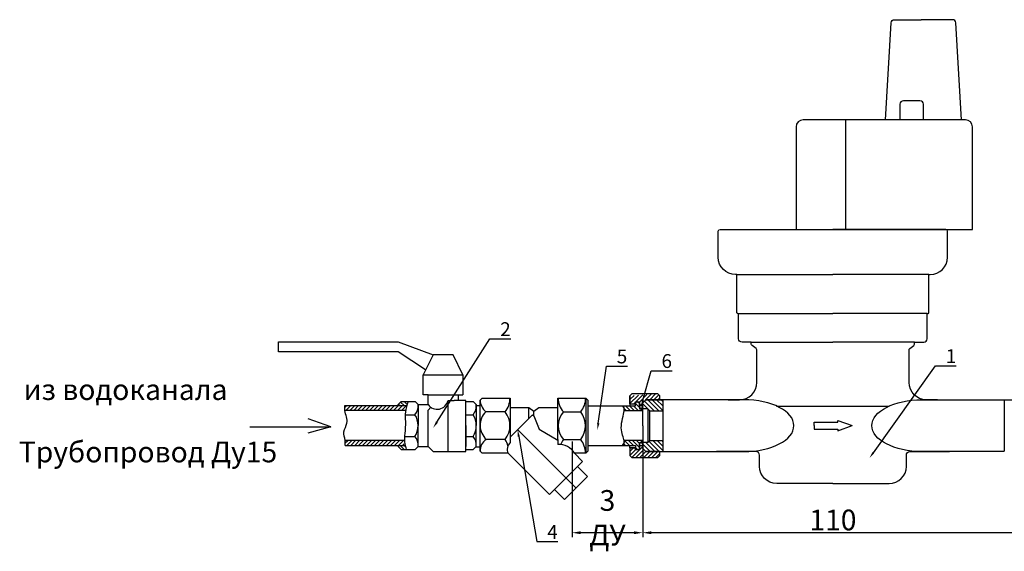
# Model space of a CAD drawing. Units: millimetres. Extents: x 3246 to 3789, y 1251 to 1784.
# Drawn here: x 3293 to 3577, y 1251 to 1405 of the extents above; entities that cross this region are included whole.
import ezdxf
from ezdxf import colors
from ezdxf.entities.mleader import LeaderData, LeaderLine
from ezdxf.math import Vec2, Vec3

# ---------------------------------------------------------------- set-up
doc = ezdxf.new("R2010")
doc.units = ezdxf.units.MM
doc.linetypes.add('ACAD_ISO04W100', pattern=[30, 24, -3, 0, -3])
doc.layers.add('1', color=7, linetype='Continuous')
doc.styles.get("Standard").update_dxf_attribs({"font": 'arial.ttf'})
doc.styles.add('style1', font='isocpeur.ttf', dxfattribs={"oblique": 15, "height": 3})
doc.dimstyles.new('ISO-25', dxfattribs={"dimtxt": 2.5, "dimasz": 2.5, "dimexe": 1.25, "dimexo": 0.625, "dimtad": 1, "dimtxsty": 'Standard', "dimcen": 2.5, "dimadec": 0, "dimazin": 0, "dimtfac": 1, "dimtmove": 0, "dimatfit": 3, "dimfxl": 1, "dimarcsym": 0})
pattern_1 = [(45, (3392.556164906398, 1152.425519085826), (-0.5769230760319048, 0.576923076031905), [])]
pattern_2 = [(45, (3342.368805328044, 1152.425519085826), (-0.5769230760319048, 0.576923076031905), [])]
pattern_3 = [(135, (3235.203179328239, 1026.533340897873), (-0.6476146242019126, -0.6476146242019124), [])]
pattern_4 = [(135, (3342.368805328044, 1152.425519085826), (-0.576923076031905, -0.5769230760319047), [])]

# ---------------------------------------------------------------- blocks, each defined once
blk = doc.blocks.new('*D7')
at = {"color": 0, "lineweight": -2, "transparency": 16777216}
for p, q in [((3582.79969465959, 1292.715807572669), (3582.79969465959, 1255.512938932259)), ((3472.800134033525, 1281.128561077342), (3472.800134033525, 1255.512938932259)), ((3580.29969465959, 1256.762938932259), (3475.300134033525, 1256.762938932259))]:
    blk.add_line(p, q, dxfattribs=at)
at = {"color": 0, "transparency": 16777216}
for points in [[(3475.300134033525, 1257.179605598926), (3475.300134033525, 1256.346272265592), (3472.800134033525, 1256.762938932259)], [(3580.29969465959, 1257.179605598926), (3580.29969465959, 1256.346272265592), (3582.79969465959, 1256.762938932259)]]:
    blk.add_solid(points, dxfattribs=at)
at = {"layer": 'Defpoints', "color": 0, "transparency": 16777216}
for p in [(3582.79969465959, 1293.340807572669, -14.73474883768063), (3472.800134033525, 1281.753561077342, -15.0000375006), (3472.800134033525, 1256.762938932259)]:
    blk.add_point(p, dxfattribs=at)
at = {"color": 0, "transparency": 16777216, "insert": (3527.799914346558, 1260.451376858589), "char_height": 2.5, "attachment_point": 5}
blk.add_mtext('{\\H2.4x;110}', dxfattribs=at)
blk = doc.blocks.new('*D8')
at = {"color": 0, "lineweight": -2, "transparency": 16777216}
for p, q in [((3452.349346963661, 1283.125070081431), (3452.349346963661, 1255.512938932259)), ((3472.800134033525, 1271.910949686347), (3472.800134033525, 1255.512938932259)), ((3470.300134033525, 1256.762938932259), (3454.849346963661, 1256.762938932259))]:
    blk.add_line(p, q, dxfattribs=at)
at = {"color": 0, "transparency": 16777216}
for points in [[(3454.849346963661, 1257.179605598926), (3454.849346963661, 1256.346272265592), (3452.349346963661, 1256.762938932259)], [(3470.300134033525, 1257.179605598926), (3470.300134033525, 1256.346272265592), (3472.800134033525, 1256.762938932259)]]:
    blk.add_solid(points, dxfattribs=at)
at = {"layer": 'Defpoints', "color": 0, "transparency": 16777216}
for p in [(3452.349346963661, 1283.750070081431, -15.0000375006), (3472.800134033525, 1272.535949686347), (3452.349346963661, 1256.762938932259)]:
    blk.add_point(p, dxfattribs=at)
at = {"color": 0, "transparency": 16777216, "insert": (3462.574740498593, 1261.100080814933), "char_height": 2.5, "attachment_point": 5}
blk.add_mtext('{\\H2.4x;3 ДУ}', dxfattribs=at)

msp = doc.modelspace()

# ---------------------------------------------------------------- hatches: boundary and pattern name
h = msp.add_hatch()
h.set_pattern_fill('JIS_WOOD', color=256, scale=1.153846154, style=0)
h.set_pattern_definition(pattern_2)
edge = h.paths.add_edge_path()
edge.add_line((3469.064040053734, 1294.096977317406), (3470.648544620091, 1294.096977317406))
edge.add_line((3469.064040053734, 1294.096977317406), (3469.064040053734, 1296.400956562123))
edge.add_line((3469.63550570426, 1296.977879639123), (3469.05858262726, 1296.400956562123))
edge.add_line((3477.135505705261, 1296.977879639123), (3469.63550570426, 1296.977879639123))
edge.add_line((3470.648544620091, 1294.67080905294), (3470.648544620091, 1294.096977317406))
edge.add_line((3470.648544620091, 1294.67080905294), (3471.802390774092, 1294.67080905294))
edge.add_line((3471.834100588567, 1293.198253845662), (3471.802390774092, 1294.67080905294))
edge.add_arc((3472.31138427384, 1293.198253845662), 0.4772836852750123, 0, 180)
edge.add_line((3472.788667959116, 1293.198253845662), (3472.800134033525, 1294.381725792623))
edge.add_line((3473.665518649024, 1295.247110408123), (3472.800134033525, 1294.381725792623))
edge.add_line((3477.712428782261, 1295.247110408123), (3473.665518649024, 1295.247110408123))
edge.add_line((3477.712428782261, 1295.247110408123), (3477.712428782261, 1296.400956562123))
edge.add_line((3477.712428782261, 1296.400956562123), (3477.135505705261, 1296.977879639123))
h = msp.add_hatch()
h.set_pattern_fill('JIS_WOOD', color=256, scale=1.153846154, style=0)
h.set_pattern_definition(pattern_1)
edge = h.paths.add_edge_path()
edge.add_spline(control_points=[(3386.64628077254, 1293.54463314483), (3386.619383897534, 1293.064339268108), (3386.592487022528, 1292.584045391381), (3386.646280772542, 1292.10232545232)], knot_values=[17.89629538653429, 17.89629538653429, 17.89629538653429, 17.89629538653429, 20.39629538653429, 20.39629538655822, 20.39629538655822, 20.39629538655822], degree=3, periodic=0)
edge.add_line((3386.64628077254, 1292.10232545233), (3404.160579399452, 1292.10232545233))
edge.add_spline(control_points=[(3404.160579399453, 1292.10232545233), (3404.323551847727, 1292.584417127146), (3404.513656344132, 1293.065788184639), (3404.644593413313, 1293.544633144829)], knot_values=[23.09457635852325, 23.09457635852325, 23.09457635852325, 23.09457635852325, 25.65243114118153, 25.65243114118153, 25.65243114118153, 25.65243114118153], degree=3, periodic=0)
edge.add_line((3404.644593413313, 1293.54463314483), (3386.64628077254, 1293.54463314483))
h = msp.add_hatch()
h.set_pattern_fill('JIS_WOOD', color=256, scale=1.153846154, angle=90, style=0)
h.set_pattern_definition([(135, (3392.556164906398, 1152.425519085826), (-0.576923076031905, -0.5769230760319047), [])])
edge = h.paths.add_edge_path()
edge.add_spline(control_points=[(3404.522808055763, 1293.544633144829), (3404.644700731007, 1293.930268483578), (3404.780474186544, 1294.314063030295), (3404.916247642081, 1294.697857577013)], knot_values=[0, 0, 0, 0, 2.089867493900771, 2.089867493900771, 2.089867493900771, 2.089867493900771], degree=3, periodic=0)
edge.add_line((3404.916247642081, 1294.697857577013), (3402.897016872581, 1294.697857577013))
edge.add_line((3402.897016872581, 1294.697857577013), (3402.031632257081, 1293.832472961513))
edge.add_line((3402.03163225708, 1293.832472961513), (3402.03163225708, 1293.54463314483))
edge.add_line((3402.03163225708, 1293.54463314483), (3404.522808055763, 1293.54463314483))
edge = h.paths.add_edge_path()
edge.add_spline(control_points=[(3404.385384715737, 1280.851703729013), (3404.270088145893, 1281.235789089224), (3404.154791576051, 1281.619874449434), (3404.06010438615, 1282.006171604829)], knot_values=[22.23431640223696, 22.23431640223696, 22.23431640223696, 22.23431640223696, 24.29941348331779, 24.29941348331779, 24.29941348331779, 24.29941348331779], degree=3, periodic=0)
edge.add_line((3404.06010438615, 1282.006171604829), (3402.03163225708, 1282.006171604829))
edge.add_line((3402.03163225708, 1282.006171604829), (3402.03163225708, 1281.717088344513))
edge.add_line((3402.03163225708, 1281.717088344513), (3402.897016872579, 1280.851703729013))
edge.add_line((3402.897016872581, 1280.851703729013), (3404.385384715738, 1280.851703729013))
h = msp.add_hatch()
h.set_pattern_fill('JIS_WOOD', color=256, scale=1.153846154, angle=90, style=0)
h.set_pattern_definition(pattern_4)
edge = h.paths.add_edge_path()
edge.add_line((3472.800134033525, 1292.074033484623), (3467.396897683297, 1292.074033484623))
edge.add_arc((3466.242496364424, 1292.476892818582), 1.222676591732214, 340.7621951745704, 418.2824586704459)
edge.add_line((3466.885296703498, 1293.51696289894), (3470.648544620091, 1293.51696289894))
edge.add_line((3470.648544620091, 1293.51696289894), (3470.648544620091, 1294.67080905294))
edge.add_line((3470.648544620091, 1294.67080905294), (3471.802390774092, 1294.67080905294))
edge.add_line((3471.802390774092, 1294.67080905294), (3471.802390774092, 1292.650956561623))
edge.add_line((3471.802390774092, 1292.650956561623), (3472.800134033525, 1292.650956561623))
edge.add_line((3472.800134033525, 1292.074033484623), (3472.800134033525, 1292.650956561623))
h = msp.add_hatch()
h.set_pattern_fill('ANSI31', color=256, scale=0.2884615385, angle=90)
h.set_pattern_definition(pattern_3)
h.paths.add_polyline_path([(3478.569364803525, 1295.247110408123), (3473.665518649024, 1295.247110408123), (3472.800134033525, 1294.381725792623), (3472.800134033525, 1292.650956561623), (3474.219779140996, 1292.650956561623), (3474.796702217996, 1292.074033484623), (3478.600440638704, 1292.075117290442), (3478.600440638704, 1293.556567101325)])
h = msp.add_hatch()
h.set_pattern_fill('JIS_WOOD', color=256, scale=1.153846154, style=0)
h.set_pattern_definition(pattern_1)
edge = h.paths.add_edge_path()
edge.add_spline(control_points=[(3403.679956638767, 1282.006171604829), (3403.71308675108, 1282.487845387906), (3403.844519016953, 1282.968462535286), (3404.006149335746, 1283.448479297329)], knot_values=[5.11599630045805, 5.11599630045805, 5.11599630045805, 5.11599630045805, 7.686492502344644, 7.686492502344644, 7.686492502344644, 7.686492502344644], degree=3, periodic=0)
edge.add_line((3404.006149335746, 1283.448479297329), (3386.693640869298, 1283.448479297329))
edge.add_spline(control_points=[(3386.693640869298, 1283.448479297329), (3386.751554131124, 1282.966851965823), (3386.722597500211, 1282.486511785326), (3386.693640869298, 1282.006171604829)], knot_values=[0, 1.598721155460225e-14, 1.598721155460225e-14, 1.598721155460225e-14, 2.5, 2.5, 2.5, 2.5], degree=3, periodic=0)
edge.add_line((3386.693640869298, 1282.006171604829), (3403.679956638766, 1282.006171604829))
h = msp.add_hatch()
h.set_pattern_fill('JIS_WOOD', color=256, scale=1.153846154, angle=90, style=0)
h.set_pattern_definition(pattern_4)
edge = h.paths.add_edge_path()
edge.add_line((3466.93572950578, 1281.97850135894), (3470.648544620091, 1281.977257915306))
edge.add_arc((3466.237451208273, 1282.996469919855), 1.234444235994927, 304.4482801527494, 380.0747303529037)
edge.add_line((3472.800134033525, 1283.420187329623), (3467.396897683297, 1283.420187329623))
edge.add_line((3470.648544620091, 1281.977257915306), (3470.648544620091, 1280.823411761306))
edge.add_line((3470.648544620091, 1280.823411761306), (3471.802390774092, 1280.823411761306))
edge.add_line((3471.802390774092, 1280.823411761306), (3471.802390774092, 1282.843264252623))
edge.add_line((3471.802390774092, 1282.843264252623), (3472.800134033525, 1282.843264252623))
edge.add_line((3472.800134033525, 1282.843264252623), (3472.800134033525, 1283.420187329623))
h = msp.add_hatch()
h.set_pattern_fill('JIS_WOOD', color=256, scale=1.153846154, style=0)
h.set_pattern_definition(pattern_2)
edge = h.paths.add_edge_path()
edge.add_line((3471.834100588567, 1282.364691236834), (3471.802390774092, 1280.823411761306))
edge.add_line((3470.648544620091, 1280.823411761306), (3471.802390774092, 1280.823411761306))
edge.add_line((3470.648544620091, 1280.823411761306), (3470.648544620091, 1281.337338919374))
edge.add_line((3470.648544620091, 1281.337338919374), (3469.064040053734, 1281.337338919374))
edge.add_line((3469.064040053734, 1281.337338919374), (3469.05858262726, 1279.093264252123))
edge.add_line((3469.63550570426, 1278.516341175123), (3469.05858262726, 1279.093264252123))
edge.add_line((3469.63550570426, 1278.516341175123), (3477.135505705261, 1278.516341175123))
edge.add_line((3477.135505705261, 1278.516341175123), (3477.712428782261, 1279.093264252123))
edge.add_line((3477.712428782261, 1279.093264252123), (3477.712428782261, 1280.247110406123))
edge.add_line((3477.712428782261, 1280.247110406123), (3473.665518649024, 1280.247110406123))
edge.add_line((3473.665518649024, 1280.247110406123), (3472.800134033525, 1281.112495021623))
edge.add_line((3472.800134033525, 1281.112495021623), (3472.800134033525, 1282.364691236834))
edge.add_arc((3472.317117311046, 1282.370424274039), 0.4830507446534555, 180.6800249274893, 359.3199750724846)
h = msp.add_hatch()
h.set_pattern_fill('ANSI31', color=256, scale=0.2884615385, angle=90)
h.set_pattern_definition(pattern_3)
h.paths.add_polyline_path([(3478.600440638704, 1281.883567347461), (3478.600440638704, 1283.421409626447), (3474.796702217996, 1283.420187329623), (3474.219779140996, 1282.843264252623), (3472.800134033525, 1282.843264252623), (3472.800134033525, 1281.112495021623), (3473.665518649024, 1280.247110406123), (3477.712428782261, 1280.247110406123), (3478.569364803525, 1280.247110406123)])

# ---------------------------------------------------------------- linework, layer by layer
for p, q in [((3367.41624763708, 1309.120934502013, 6.657788261080631), (3367.41624763708, 1312.005549887013, 6.657788261080631)), ((3367.41624763708, 1312.005549887013, 6.657788261080631), (3402.03163225708, 1312.005549887013, 6.657788261080631)), ((3402.03163225708, 1312.005549887013, 6.657788261080631), (3412.12778610458, 1308.255549886513, 6.657788261080631)), ((3402.03163225708, 1309.120934502013, 6.657788261080631), (3367.41624763708, 1309.120934502013, 6.657788261080631)), ((3409.957413929069, 1303.914805535489, 6.657788261080631), (3402.03163225708, 1309.120934502013, 6.657788261080631)), ((3412.12778610458, 1308.255549886513, 6.657788261080631), (3409.243170719581, 1302.486319116513, 6.657788261080631)), ((3417.89701687458, 1308.255549886513, 6.657788261080631), (3412.12778610458, 1308.255549886513, 6.657788261080631)), ((3420.781632259581, 1302.486319116513, 6.657788261080631), (3417.89701687458, 1308.255549886513, 6.657788261080631)), ((3409.243170719581, 1296.717088346513, 6.657788261080631), (3409.243170719581, 1302.486319116513, 6.657788261080631)), ((3409.243170719581, 1302.486319116513, 6.657788261080631), (3420.781632259581, 1302.486319116513, 6.657788261080631)), ((3420.781632259581, 1302.486319116513, 6.657788261080631), (3420.781632259581, 1296.717088346513, 6.657788261080631)), ((3410.685478412081, 1296.717088346513, 6.657788261080631), (3409.243170719581, 1296.717088346513, 6.657788261080631)), ((3410.685478412081, 1293.832472961513, 6.657788261080631), (3410.685478412081, 1296.717088346513, 6.657788261080631)), ((3410.685478412081, 1296.717088346513, 6.657788261080631), (3419.339324567081, 1296.717088346513, 6.657788261080631)), ((3419.339324567081, 1296.717088346513, 6.657788261080631), (3419.339324567081, 1294.986319115513, 6.657788261080631)), ((3419.339324567081, 1296.717088346513, 6.657788261080631), (3420.781632259581, 1296.717088346513, 6.657788261080631)), ((3469.63550570426, 1296.977879639123, -0.2652886629193699), (3469.05858262726, 1296.400956562123, -0.2652886629193699)), ((3469.05858262726, 1296.400956562123, -0.2652886629193699), (3469.064040053734, 1294.096977317406, 6.657788261080631)), ((3469.064040053734, 1294.096977317406, 6.657788261080631), (3469.064040053734, 1296.400956562123, 6.657788261080631)), ((3477.135505705261, 1296.977879639123, -0.2652886629193699), (3469.63550570426, 1296.977879639123, -0.2652886629193699)), ((3477.712428782261, 1296.400956562123, -0.2652886629193699), (3477.135505705261, 1296.977879639123, -0.2652886629193699)), ((3477.712428782261, 1295.247110408123, -0.2652886629193699), (3477.712428782261, 1296.400956562123, -0.2652886629193699)), ((3386.64628077254, 1293.54463314483, 6.657788261080631), (3404.644593413315, 1293.54463314483, 6.657788261080631)), ((3402.897016872581, 1294.697857577013, 6.657788261080631), (3402.03163225708, 1293.832472961513, 6.657788261080631)), ((3402.03163225708, 1293.54463314483, 6.657788261080631), (3402.03163225708, 1293.832472961513, 6.657788261080631)), ((3402.897016872581, 1294.697857577013, 6.657788261080631), (3406.93547841158, 1294.697857577013, 6.657788261080631)), ((3406.93547841158, 1294.697857577013, 6.657788261080631), (3407.80086302708, 1293.832472961513, 6.657788261080631)), ((3407.80086302708, 1293.832472961513, 6.657788261080631), (3407.80086302708, 1287.774780653013, 6.657788261080631)), ((3407.80086302708, 1293.832472961513, 6.657788261080631), (3410.685478412081, 1293.832472961513, 6.657788261080631)), ((3416.45470918208, 1280.274780652013, 6.657788261080631), (3416.45470918208, 1294.986319115513, 6.657788261080631)), ((3416.45470918208, 1294.986319115513, 6.657788261080631), (3418.185478413081, 1294.986319115513, 6.657788261080631)), ((3419.339324567081, 1294.986319115513, 6.657788261080631), (3418.185478413081, 1294.986319115513, 6.657788261080631)), ((3421.64701687508, 1294.986319115513, 6.657788261080631), (3419.339324567081, 1294.986319115513, 6.657788261080631)), ((3421.64701687508, 1280.274780652013, 6.657788261080631), (3421.64701687508, 1294.986319115513, 6.657788261080631)), ((3421.64701687508, 1294.697857577013, 6.657788261080631), (3423.745324522324, 1294.697857577013, 6.657788261080631)), ((3421.64701687508, 1287.774780653013, 6.657788261080631), (3421.64701687508, 1293.832472961513, 6.657788261080631)), ((3423.745324522324, 1294.697857577013, 6.657788261080631), (3424.610709137825, 1293.832472961513, 6.657788261080631)), ((3424.610709137825, 1293.832472961513, 6.657788261080631), (3424.610709137825, 1287.774780653013, 6.657788261080631)), ((3424.610709137827, 1293.549015502234, 6.657788261080631), (3425.764555291826, 1293.549015502234, 6.657788261080631)), ((3425.736047574364, 1295.164267981507, 6.657788261080631), (3426.312970651365, 1295.741191058507, 6.657788261080631)), ((3425.736047574364, 1280.329952832739, 6.657788261080631), (3425.736047574364, 1295.164267981507, 6.657788261080631)), ((3426.312970651365, 1295.741191058507, 6.657788261080631), (3434.389893729365, 1295.741191058507, 6.657788261080631)), ((3434.389893729365, 1295.741191058507, 6.657788261080631), (3434.389893729365, 1282.833662700326, 1.321975481586183)), ((3448.236047577364, 1283.750070081431, -0.2652886629193699), (3448.236047577364, 1295.741191058507, 6.657788261080631)), ((3448.236047577364, 1295.741191058507, 6.657788261080631), (3456.312970655365, 1295.741191058507, 6.657788261080631)), ((3456.312970655365, 1295.741191058507, 6.657788261080631), (3456.889893732365, 1295.164267981507, 6.657788261080631)), ((3456.312970655365, 1295.741191058507, 6.657788261080631), (3456.312970655365, 1279.75302975574, 6.657788261080631)), ((3456.889893732365, 1295.164267981507, 6.657788261080631), (3456.889893732365, 1280.329952832739, 6.657788261080631)), ((3456.889893732365, 1293.51696289894, 6.657788261080631), (3466.885296703498, 1293.51696289894, 6.657788261080631)), ((3466.885296703498, 1293.51696289894, 6.657788261080631), (3470.648544620091, 1293.51696289894, 6.657788261080631)), ((3469.064040053734, 1294.096977317406, 6.657788261080631), (3470.648544620091, 1294.096977317406, 6.657788261080631)), ((3469.064040053734, 1294.096977317406, 6.657788261080631), (3469.064040053734, 1293.51696289894, 6.657788261080631)), ((3470.648544620091, 1293.51696289894, 6.657788261080631), (3470.648544620091, 1294.67080905294, 6.657788261080631)), ((3470.648544620091, 1294.67080905294, 6.657788261080631), (3471.802390774092, 1294.67080905294, 6.657788261080631)), ((3470.648544620091, 1294.67080905294, 6.657788261080631), (3470.648544620091, 1294.096977317406, 6.657788261080631)), ((3471.802390774092, 1294.67080905294, 6.657788261080631), (3471.802390774092, 1292.650956561623, 6.657788261080631)), ((3471.834100588567, 1293.198253845662, 6.657788261080631), (3471.802390774092, 1294.67080905294, 6.657788261080631)), ((3472.788667959116, 1293.198253845662, 6.657788261080631), (3472.800134033525, 1294.381725792623, -0.2652886629193699)), ((3473.665518649024, 1295.247110408123, -0.2652886629193699), (3472.800134033525, 1294.381725792623, -0.2652886629193699)), ((3472.800134033525, 1287.747110407123, -0.2652886629193699), (3472.800134033525, 1294.381725792623, -0.2652886629193699)), ((3473.665518649024, 1295.247110408123, -0.2652886629193699), (3478.600440638704, 1295.247110408123, 6.657788261080762)), ((3477.712428782261, 1295.247110408123, -0.2652886629193699), (3473.665518649024, 1295.247110408123, -0.2652886629193699)), ((3404.160579399453, 1292.10232545233, 6.657788261080631), (3386.64628077254, 1292.10232545233, 6.657788261080631)), ((3404.057639097879, 1290.903488560781, 6.657788261080631), (3406.884865370293, 1290.903488560781, 6.657788261080631)), ((3410.685478412081, 1292.271501448869, 6.657788261080631), (3411.479239769424, 1293.05802182888, 6.657788261080631)), ((3410.685478412081, 1281.717088344513, 6.657788261080631), (3410.685478412081, 1292.271501448869, 6.657788261080631)), ((3421.64701687508, 1290.903488560781, 6.657788261080631), (3423.694711481039, 1290.903488560781, 6.657788261080631)), ((3432.974753515156, 1291.744150732814, 13.58086518508063), (3427.347616208999, 1291.744150732815, -0.2652886629193699)), ((3439.850801293764, 1292.916183326988, 11.39113836101171), (3434.377717122812, 1292.916183326988, 11.39113836101171)), ((3434.389893729365, 1284.420554268865, 2.671049814956634), (3440.879719433424, 1290.910379972923, 3.664436072701887)), ((3439.850801293764, 1289.881461833264, 11.39113836101171), (3439.850801293764, 1292.916183326988, 11.39113836101171)), ((3441.312970653364, 1291.811750908445, 9.461040625236487), (3439.850801293764, 1292.916183326988, 11.39113836101171)), ((3440.879719433424, 1290.910379972923, 3.664436072701887), (3441.312970653364, 1290.603990118255, 9.461040625236487)), ((3442.754784699806, 1292.940878236107, 13.58086518508063), (3441.312970653364, 1291.811750908445, 9.461040625236487)), ((3441.312970653364, 1290.603990118255, 9.461040625236487), (3441.312970653364, 1291.811750908445, 9.461040625236487)), ((3441.312970653364, 1290.603990118255, 9.461040625236487), (3442.775140012965, 1286.745135039635, 1.563074869560428)), ((3448.236047577364, 1292.940878236107, 13.58086518508063), (3442.754784699806, 1292.940878236107, 13.58086518508063)), ((3449.84073957818, 1291.744150732814, -0.2652886629193699), (3454.857954349141, 1291.744150732814, -0.2652886629193699)), ((3472.800134033525, 1292.074033484623, -0.2652886629193699), (3467.396897683297, 1292.074033484623, -0.2652886629193699)), ((3471.802390774092, 1292.650956561623, 6.657788261080631), (3472.800134033525, 1292.650956561623, -0.2652886629193699)), ((3474.219779140996, 1292.650956561623, -0.2652886629193699), (3472.800134033525, 1292.650956561623, -0.2652886629193699)), ((3472.800134033525, 1292.074033484623, -0.2652886629193699), (3472.800134033525, 1292.650956561623, -0.2652886629193699)), ((3474.219779140996, 1292.650956561623, -0.2652886629193699), (3474.796702217996, 1292.074033484623, -0.2652886629193699)), ((3474.219779140996, 1292.650956561623, -0.2652886629193699), (3474.219779140996, 1282.843264252623, -0.2652886629193699)), ((3474.796702217996, 1292.074033484623, -0.2652886629193699), (3478.600440638704, 1292.074033484623, 6.657788261080631)), ((3474.796702217996, 1283.420187329623, -0.2652886629193699), (3474.796702217996, 1292.074033484623, -0.2652886629193699)), ((3382.550144731633, 1287.425995803154), (3376.039640508063, 1289.701437625955)), ((3407.80086302708, 1281.717088344513, 6.657788261080631), (3407.80086302708, 1287.774780653013, 6.657788261080631)), ((3421.64701687508, 1287.774780653013, 6.657788261080631), (3421.64701687508, 1281.717088344513, 6.657788261080631)), ((3424.610709137825, 1281.717088344513, 6.657788261080631), (3424.610709137825, 1287.774780653013, 6.657788261080631)), ((3442.775140012965, 1287.747110407123, 6.657788261080631), (3442.775140012965, 1287.747110407123, 6.657788261080631)), ((3472.800134033525, 1287.747110407123, -0.2652886629193699), (3472.800134033525, 1281.112495021623, -0.2652886629193699)), ((3359.09485709376, 1287.425995803154), (3382.550144731633, 1287.425995803154)), ((3382.550144731633, 1287.425995803154), (3375.918702988207, 1285.545848269335)), ((3442.775140012965, 1286.745135039635, 1.563074869560428), (3448.236047577364, 1283.529484570191, 3.629308200318177)), ((3403.841226593939, 1283.448479297329, 6.657788261080631), (3386.693640869298, 1283.448479297329, 6.657788261080631)), ((3386.693640869298, 1282.006171604829, 6.657788261080631), (3404.06010438615, 1282.006171604829, 6.657788261080631)), ((3402.03163225708, 1282.006171604829, 6.657788261080631), (3402.03163225708, 1281.717088344513, 6.657788261080631)), ((3403.869931771733, 1284.646072745244, 6.657788261080631), (3406.884865370293, 1284.646072745244, 6.657788261080631)), ((3421.64701687508, 1284.646072745244, 6.657788261080631), (3423.694711481039, 1284.646072745244, 6.657788261080631)), ((3432.974753515156, 1283.750070081431, -0.2652886629193699), (3427.525673900658, 1283.750070081431, -0.2652886629193699)), ((3448.236047577364, 1283.750070081431, -0.2652886629193699), (3448.236047577364, 1283.529484570191, 3.629308200318177)), ((3448.236047577364, 1283.529484570191, 3.629308200318177), (3448.236047577364, 1282.279003651354, 11.03290338687714)), ((3449.84073957818, 1283.750070081431, -0.2652886629193699), (3454.857954349141, 1283.750070081431, -0.2652886629193699)), ((3456.889893732365, 1281.97850135894, 6.657788261080631), (3466.93572950578, 1281.97850135894, 6.657788261080631)), ((3466.93572950578, 1281.97850135894, 6.657788261080631), (3470.648544620091, 1281.977257915306, 6.657788261080631)), ((3472.800134033525, 1283.420187329623, -0.2652886629193699), (3467.396897683297, 1283.420187329623, -0.2652886629193699)), ((3469.064040053734, 1281.337338919374, 6.657788261080631), (3469.05858262726, 1281.97850135894, 6.657788261080631)), ((3470.648544620091, 1281.977257915306, 6.657788261080631), (3470.648544620091, 1280.823411761306, 6.657788261080631)), ((3471.802390774092, 1280.823411761306, 6.657788261080631), (3471.802390774092, 1282.843264252623, 6.657788261080631)), ((3471.802390774092, 1282.843264252623, 6.657788261080631), (3472.800134033525, 1282.843264252623, -0.2652886629193699)), ((3471.834100588567, 1282.364691236834, 6.657788261080631), (3471.802390774092, 1280.823411761306, 6.657788261080631)), ((3472.800134033525, 1282.843264252623, -0.2652886629193699), (3472.800134033525, 1283.420187329623, -0.2652886629193699)), ((3474.219779140996, 1282.843264252623, -0.2652886629193699), (3472.800134033525, 1282.843264252623, -0.2652886629193699)), ((3472.800134033525, 1281.112495021623, -0.2652886629193699), (3472.800134033525, 1282.364691236834, -0.2652886629193699)), ((3474.219779140996, 1282.843264252623, -0.2652886629193699), (3474.796702217996, 1283.420187329623, -0.2652886629193699)), ((3474.796702217996, 1283.420187329623, -0.2652886629193699), (3478.600440638704, 1283.421927777662, 6.657788261080663)), ((3402.897016872581, 1280.851703729013, 6.657788261080631), (3402.03163225708, 1281.717088344513, 6.657788261080631)), ((3402.897016872581, 1280.851703729013, 6.657788261080631), (3406.93547841158, 1280.851703729013, 6.657788261080631)), ((3406.93547841158, 1280.851703729013, 6.657788261080631), (3407.80086302708, 1281.717088344513, 6.657788261080631)), ((3407.80086302708, 1281.717088344513, 6.657788261080631), (3410.685478412081, 1281.717088344513, 6.657788261080631)), ((3410.685478412081, 1281.717088344513, 6.657788261080631), (3412.126322467755, 1280.274780652013, 6.657788261080631)), ((3412.126322467755, 1280.274780652013, 6.657788261080631), (3416.45470918208, 1280.274780652013, 6.657788261080631)), ((3416.45470918208, 1280.274780652013, 6.657788261080631), (3421.64701687508, 1280.274780652013, 6.657788261080631)), ((3421.64701687508, 1280.851703729013, 6.657788261080631), (3423.745324522324, 1280.851703729013, 6.657788261080631)), ((3423.745324522324, 1280.851703729013, 6.657788261080631), (3424.610709137825, 1281.717088344513, 6.657788261080631)), ((3424.610709137825, 1281.641741697475, 6.657788261080631), (3425.764555291826, 1281.641741697475, 6.657788261080631)), ((3425.736047574364, 1280.329952832739, 6.657788261080631), (3426.312970651365, 1279.75302975574, 6.657788261080631)), ((3433.808589414779, 1279.75302975574, 6.657788261080631), (3426.312970651365, 1279.75302975574, 6.657788261080631)), ((3433.808589414779, 1279.75302975574, 6.657788261080631), (3445.792168348793, 1267.796875988104, 5.133522824990969)), ((3456.312970655365, 1279.753029755739, 6.657788261080631), (3453.020163930301, 1279.75302975574, 6.657788261080631)), ((3455.379687131268, 1277.384394770581, 8.184968021688737), (3453.0201639303, 1279.75302975574, 6.657788261080631)), ((3456.889893732365, 1280.329952832739, 6.657788261080631), (3456.312970655365, 1279.75302975574, 6.657788261080631)), ((3469.064040053734, 1281.337338919374, 6.657788261080631), (3469.05858262726, 1279.093264252123, -0.2652886629193699)), ((3469.63550570426, 1278.516341175123, -0.2652886629193699), (3469.05858262726, 1279.093264252123, -0.2652886629193699)), ((3469.064040053734, 1281.337338919374, 6.657788261080631), (3470.648544620091, 1281.337338919374, 6.657788261080631)), ((3470.648544620091, 1281.337338919374, 6.657788261080631), (3469.064040053734, 1281.337338919374, 6.657788261080631)), ((3470.648544620091, 1280.823411761306, 6.657788261080631), (3470.648544620091, 1281.337338919374, 6.657788261080631)), ((3470.648544620091, 1280.823411761306, 6.657788261080631), (3471.802390774092, 1280.823411761306, 6.657788261080631)), ((3473.665518649024, 1280.247110406123, -0.2652886629193699), (3472.800134033525, 1281.112495021623, -0.2652886629193699)), ((3473.665518649024, 1280.247110406123, -0.2652886629193699), (3472.800134033525, 1281.112495021623, -0.2652886629193699)), ((3477.712428782261, 1280.247110406123, -0.2652886629193699), (3473.665518649024, 1280.247110406123, -0.2652886629193699)), ((3477.135505705261, 1278.516341175123, -0.2652886629193699), (3477.712428782261, 1279.093264252123, -0.2652886629193699)), ((3477.712428782261, 1279.093264252123, -0.2652886629193699), (3477.712428782261, 1280.247110406123, -0.2652886629193699)), ((3450.581349394484, 1272.586057033795, 6.657788261080631), (3455.379687131268, 1277.384394770581, 8.184968021688737)), ((3469.63550570426, 1278.516341175123, -0.2652886629193699), (3477.135505705261, 1278.516341175123, -0.2652886629193699)), ((3456.764981594863, 1273.058442154598, 3.940480568410651), (3453.909358055074, 1275.914065694385, 3.940480568410651)), ((3445.792168348793, 1267.796875988104, 5.133522824990969), (3450.581349394484, 1272.586057033795, 6.657788261080631)), ((3456.764981594863, 1273.058442154598, 3.940480568410651), (3450.108964273681, 1266.402424833416, 3.940480568410651)), ((3450.108964273681, 1266.402424833416, 3.940480568410651), (3447.253340733894, 1269.258048373204, 3.940480568410651))]:
    msp.add_line(p, q)
at = {"linetype": 'Continuous'}
for p, q in [((3478.600440638704, 1295.247110408123, 6.657788261080631), (3478.600440638704, 1280.252150090991, 6.657788261080631)), ((3577.363820556075, 1295.177893740823, 0.2019230769500139), (3577.363820556075, 1280.32136675829, 6.923076924))]:
    msp.add_line(p, q, dxfattribs=at)
at = {"linetype": 'ACAD_ISO04W100'}
msp.add_line((3453.436972934272, 1269.730433494007, 1.22317287574063), (3436.56837294439, 1286.59903348389, 6.657788261080631), dxfattribs=at)
for points in [[(3543.013186157996, 1376.238922499693), (3544.629794605209, 1404.308869784831, -0.3974624628806748), (3545.628140291885, 1405.251372916244), (3553.348240602305, 1405.251372916244)], [(3565.004616656117, 1376.238922499693), (3563.388008208904, 1404.308869784831, 0.3974624628806748), (3562.389662522228, 1405.251372916244), (3553.348240602305, 1405.251372916244)], [(3553.9935116379, 1376.238922499693), (3553.9935116379, 1380.755910910468, 0.414213562373095), (3552.9935116379, 1381.755910910468), (3548.180973822115, 1381.755910910468, 0.414213562373095), (3547.180973822115, 1380.755910910468), (3547.180973822115, 1376.238922499693)], [(3517.156175427075, 1344.5256786679), (3568.156175427075, 1344.5256786679), (3568.156175427061, 1374.238922499695, 0.4142135623729222), (3566.156175427061, 1376.238922499693), (3519.156175427077, 1376.238922499697, 0.414213562373116), (3517.156175427077, 1374.238922499697), (3517.156175427077, 1344.5256786679)], [(3504.199374412443, 1311.927653625498), (3501.504722336105, 1311.927653625498, -0.414213562373095), (3500.504722336105, 1312.927653625498), (3500.504722336105, 1320.011082651948, 0.414213562373095), (3500.304722336105, 1320.211082651947), (3500.217263739255, 1320.211082651947, -0.414213562373095), (3500.017263739255, 1320.411082651947), (3500.017263739255, 1331.478705598678), (3499.641465716706, 1331.478705598678, -0.414213562373095), (3494.641465716706, 1336.478705598678), (3494.641465716706, 1344.0256786679, -0.4142135623730765), (3495.141465716706, 1344.5256786679), (3527.79969465959, 1344.525678667902)], [(3551.400014906738, 1311.927653625498), (3554.094666983076, 1311.927653625498, 0.414213562373095), (3555.094666983076, 1312.927653625498), (3555.094666983076, 1320.011082651948, -0.414213562373095), (3555.294666983075, 1320.211082651947), (3555.382125579926, 1320.211082651947, 0.414213562373095), (3555.582125579926, 1320.411082651947), (3555.582125579926, 1331.478705598678), (3555.957923602475, 1331.478705598678, 0.414213562373095), (3560.957923602475, 1336.478705598678), (3560.957923602475, 1344.0256786679, 0.4142135623730765), (3560.457923602475, 1344.5256786679), (3527.79969465959, 1344.525678667902)], [(3497.495217893496, 1295.247110408123), (3500.770131954852, 1295.247110408123, 0.414213562373095), (3505.770131954852, 1300.247110408123), (3505.770131954852, 1309.66639415323, 0.2383601053138299), (3505.56664866655, 1310.068983074691), (3504.402857700745, 1310.92614394497, -0.2383601053138539), (3504.199374412443, 1311.328732866432), (3504.199374412443, 1311.927653625498), (3527.79969465959, 1311.927653625498)], [(3558.104171425684, 1295.247110408123), (3554.829257364328, 1295.247110408123, -0.414213562373095), (3549.829257364328, 1300.247110408123), (3549.829257364328, 1309.66639415323, -0.2383601053138299), (3550.03274065263, 1310.068983074691), (3551.196531618436, 1310.92614394497, 0.2383601053138539), (3551.400014906738, 1311.328732866432), (3551.400014906738, 1311.927653625498), (3527.79969465959, 1311.927653625498)], [(3527.79969465959, 1270.975149708367), (3511.541006047021, 1270.975149708367, -0.414213562373095), (3506.541006047021, 1275.975149708367), (3506.541006047021, 1279.249069952231, 0.414213562373095), (3505.541006047021, 1280.249069952231), (3494.081839380619, 1280.249069952231)], [(3527.79969465959, 1270.975149708367), (3544.05838327216, 1270.975149708367, 0.414213562373095), (3549.05838327216, 1275.975149708367), (3549.05838327216, 1279.249069952231, -0.414213562373095), (3550.05838327216, 1280.249069952231), (3561.517549938561, 1280.249069952231)]]:
    msp.add_lwpolyline(points, format="xyb")
for points in [[(3531.451347257602, 1376.238922499695), (3531.451347257602, 1344.5256786679)], [(3500.017263739255, 1331.478705598678), (3527.79969465959, 1331.478705598679)], [(3555.582125579926, 1331.478705598678), (3527.79969465959, 1331.478705598679)], [(3500.504722336105, 1320.211082651947), (3527.79969465959, 1320.211082651947)], [(3555.094666983076, 1320.211082651947), (3527.79969465959, 1320.211082651947)], [(3502.025057238186, 1295.249630249557), (3473.665518649024, 1295.247110408123)], [(3511.485333741432, 1293.432409895517), (3544.114055577747, 1293.432409895517)], [(3553.574332080992, 1295.249630249557), (3577.363820556075, 1295.249630249557)], [(3522.419288058874, 1288.739251183274), (3529.209153622071, 1288.739251183274), (3529.209153622071, 1289.261692942071), (3533.381199684185, 1287.749630249557)], [(3522.419288058874, 1287.749630249557), (3522.419288058874, 1288.739251183274)], [(3522.419288058874, 1287.749630249557), (3522.419288058874, 1286.76000931584)], [(3522.419288058874, 1286.76000931584), (3529.209153622071, 1286.76000931584), (3529.209153622071, 1286.237567557043), (3533.381199684185, 1287.749630249557)], [(3473.665518649024, 1280.247110406123), (3502.025057238186, 1280.249630249557)], [(3577.363820556075, 1280.249630249557), (3553.574332080992, 1280.249630249557)]]:
    msp.add_lwpolyline(points)
for centre in [(3472.31138427384, 1293.198253845662, 6.657788261080631), (3472.31138427384, 1282.364691236834, 6.657788261080631)]:
    msp.add_circle(centre, 0.4772836852749959)
for centre, radius, start, end in [((3404.028197503174, 1293.404594996907, 6.657788261080631), 3.796851947056537, 318.7967894378381, 6.47056842986679), ((3413.306918231503, 1295.725273866395, 6.657788261080631), 3.233363881839535, 215.8310278292393, 346.7888371187946), ((3420.838043613918, 1293.404594996907, 6.657788261080631), 3.796851947056537, 318.7967894378381, 6.47056842986679), ((3430.606323284572, 1295.369408857129, -0.2652886629193699), 4.874594164881239, 182.4119297160975, 228.0479545825369), ((3427.985621905418, 1295.759571159595, 13.58086518508063), 6.404298199109279, 321.1717229165725, 359.8355629871656), ((3454.563332585325, 1295.960768464862, -0.2652886629193699), 6.331093887264276, 181.9875526149487, 221.7604133365253), ((3449.247864005167, 1296.04970520209, -0.2652886629193699), 7.071839432244373, 322.494981601081, 357.4996363618082), ((3466.242496364424, 1292.476892818582, -0.2652886629193699), 1.222676591732214, 340.7621951745755, 58.28245867044627), ((3472.31138427384, 1293.198253845662, 6.657788261080631), 0.4772836852750123, 0, 180), ((3401.999611899073, 1287.774780653013, 6.657788261080631), 5.801251128006765, 327.362907709188, 32.63709229078153), ((3418.809458009819, 1287.774780653013, 6.657788261080631), 5.801251128006765, 327.362907709188, 32.63709229078153), ((3431.356097990478, 1287.83441109531, -0.2652886629193699), 5.599463387282992, 135.7144552516025, 226.8374998927419), ((3427.975395114629, 1287.747110407123, 13.58086518508063), 6.400774623601434, 321.3572916908419, 38.6427083091581), ((3454.453992461191, 1287.747110407123, -0.2652886629193699), 6.103968670285083, 139.093505849821, 220.906494150179), ((3449.713487500112, 1287.747110407123, -0.2652886629193699), 6.514742552547906, 322.154254530237, 37.84574546976303), ((3404.028197503174, 1282.144966309118, 6.657788261080631), 3.796851947056537, 353.5294315701332, 41.20321056216186), ((3420.838043613918, 1282.144966309118, 6.657788261080631), 3.796851947056537, 353.5294315701332, 41.20321056216186), ((3429.64734130374, 1280.461593922966, -0.2652886629193699), 3.91350840220064, 122.8294014998402, 181.9276570284351), ((3428.229277540771, 1280.64887001696, -10.93691422190826), 5.668949114549036, 12.29196627361558, 33.16488260818379), ((3436.422764996065, 1280.854905746578, 1.321975481586183), 2.836907589079834, 135.7728367469597, 202.8554413906736), ((3448.573469679164, 1277.124599590639, 6.657788261080631), 5.165436563921165, 30.58723040067472, 93.74540230845824), ((3453.019363784626, 1281.078140129182, -0.2652886629193699), 4.152452469990942, 139.9498187121626, 164.5247679358257), ((3448.906531438161, 1279.320262562307, -0.2652886629193699), 7.419071998696318, 3.344059322935285, 36.66132271418007), ((3466.237451208273, 1282.996469919855, 6.657788261080631), 1.234444235994927, 304.4482801527517, 20.07473035290079), ((3472.317117311046, 1282.370424274039, 6.657788261080631), 0.4830507446534555, 180.6800249274892, 359.3199750724847)]:
    msp.add_arc(centre, radius, start, end)
msp.add_ellipse((3502.025057238186, 1287.749630249557), major_axis=(-14.49632111800679, 0), ratio=0.5173726450281084, start_param=1.570796326794897, end_param=4.71238898038469)
at = {"extrusion": (0, 0, -1)}
msp.add_ellipse((3553.574332080992, 1287.749630249557), major_axis=(14.49632111800679, 0), ratio=0.5173726450281084, start_param=1.570796326794897, end_param=4.71238898038469, dxfattribs=at)
for points in [[(3386.693640869298, 1282.006171604829, 6.657788261080631), (3386.693640869298, 1283.448479297329, 6.657788261080631), (3386.317781238127, 1285.990715577216, 6.657788261080631), (3387.214802945122, 1288.480775987956, 6.657788261080631), (3386.64628077254, 1292.10232545233, 6.657788261080631), (3386.64628077254, 1293.54463314483, 6.657788261080631)], [(3404.916247642081, 1294.697857577013, 6.657788261080631), (3404.106429070807, 1291.719791759442, 6.657788261080631), (3404.106429070807, 1288.932096250178, 6.657788261080631), (3403.939183528795, 1285.464211683105, 6.657788261080631), (3403.867323507549, 1283.077935792958, 6.657788261080631), (3404.385384715737, 1280.851703729013, 6.657788261080631)], [(3466.93572950578, 1281.97850135894, 6.657788261080631), (3467.396897683297, 1283.420187329623, -0.2652886629193699), (3466.582695831239, 1287.082678577384, 6.657788261080631), (3467.396897683297, 1292.074033484623, -0.2652886629193699), (3466.885296703498, 1293.51696289894, 6.657788261080631)]]:
    msp.add_spline(points, degree=3)
at = {"layer": '1', "color": 7, "linetype": 'Continuous'}
for p, q in [((3577.363820556075, 1295.177893740823), (3581.690743633573, 1295.177893740823)), ((3474.273517561203, 1280.252150090991, 6.657788261080631), (3478.600440638704, 1280.252150090991, 6.657788261080631))]:
    msp.add_line(p, q, dxfattribs=at)

# ---------------------------------------------------------------- texts
at = {"char_height": 6, "width": 386.0724776017637, "attachment_point": 1, "style": 'style1'}
for s, insert in [('из водоканала', (3293.669493264773, 1301.181808233981)), ('Трубопровод Ду15', (3292.282584826055, 1283.132610247024))]:
    msp.add_mtext(s, dxfattribs=dict(at, insert=insert))

# ---------------------------------------------------------------- dimensions: what is measured, and where the dimension line sits
dim = msp.add_linear_dim(base=(3472.800134033525, 1256.762938932259, 14.73474883768063), p1=(3582.79969465959, 1293.340807572669), p2=(3472.800134033525, 1281.753561077342, -0.26528866291937), text='{\\H2.4x;110}', dimstyle='ISO-25')
dim.commit()
dim.dimension.update_dxf_attribs({"geometry": '*D7', "text_midpoint": (3527.799914346558, 1260.451376858589, 14.73474883768063)})
at = {"color": 0}
dim = msp.add_linear_dim(base=(3452.349346963661, 1256.762938932259, 14.73474883768063), p1=(3472.800134033525, 1272.535949686347, 14.73474883768063), p2=(3452.349346963661, 1283.750070081431, -0.2652886629193699), text='{\\H2.4x;3 ДУ}', dimstyle='ISO-25', dxfattribs=at)
dim.commit()
dim.dimension.update_dxf_attribs({"geometry": '*D8', "text_midpoint": (3462.574740498593, 1261.100080814933, 14.73474883768063)})

# ---------------------------------------------------------------- leaders
at = {"color": 250}
ml = msp.add_multileader_mtext('Standard', dxfattribs=at)
ml.set_content('{\\C7;2}', color=6)
ml.set_leader_properties()
ml.build(insert=Vec2(0, 0))
ml.multileader.update_dxf_attribs({"text_left_attachment_type": 6, "dogleg_length": 1, "arrow_head_size": 2})
ctx = ml.context
ctx.base_point, ctx.arrow_head_size, ctx.plane_origin = Vec3(3429.558347513092, 1312.881505016938, -0.26528866291937), 2, Vec3(3412.168216406173, 1287.093908057939, -0.26528866291937)
ctx.left_attachment = 6
notes = []
notes.append((ctx, [(0, (1, 1, 0), (3428.558347513092, 1312.881505016938, -0.26528866291937), (1, 0), 1, [(0, [(3412.168216406173, 1287.093908057939, -0.26528866291937)], 0, [])])]))
ctx.mtext.insert, ctx.mtext.flow_direction = Vec3(3431.558347513092, 1317.681505016938, -0.26528866291937), 5
ml = msp.add_multileader_mtext('Standard', dxfattribs=at)
ml.set_content('{\\C7;5}', color=6)
ml.set_leader_properties()
ml.build(insert=Vec2(0, 0))
ml.multileader.update_dxf_attribs({"text_left_attachment_type": 6, "dogleg_length": 1, "arrow_head_size": 2})
ctx = ml.context
ctx.base_point, ctx.arrow_head_size, ctx.plane_origin = Vec3(3463.270229831671, 1304.976898214178, 6.657788261080631), 2, Vec3(3461.975206464278, 1286.44217671888, 6.657788261080631)
ctx.left_attachment = 6
notes.append((ctx, [(0, (1, 1, 0), (3462.270229831671, 1304.976898214178, 6.657788261080631), (1, 0), 1, [(0, [(3459.639247250318, 1286.44217671888, 6.657788261080631)], 0, [])])]))
ctx.mtext.insert, ctx.mtext.flow_direction = Vec3(3465.270229831671, 1309.776898214178, 6.657788261080631), 5
ml = msp.add_multileader_mtext('Standard', dxfattribs=at)
ml.set_content('{\\C7;6}', color=6)
ml.set_leader_properties()
ml.build(insert=Vec2(0, 0))
ml.multileader.update_dxf_attribs({"text_left_attachment_type": 6, "dogleg_length": 1, "arrow_head_size": 2})
ctx = ml.context
ctx.base_point, ctx.arrow_head_size, ctx.plane_origin = Vec3(3476.212635292024, 1303.648000517003, -0.26528866291937), 2, Vec3(3472.31138427384, 1293.198253845662, -0.26528866291937)
ctx.left_attachment = 6
notes.append((ctx, [(0, (1, 1, 0), (3475.212635292024, 1303.648000517003, -0.26528866291937), (1, 0), 1, [(0, [(3472.31138427384, 1293.198253845662, -0.26528866291937)], 0, [])])]))
ctx.mtext.insert, ctx.mtext.flow_direction = Vec3(3478.212635292024, 1308.448000517003, -0.26528866291937), 5
ml = msp.add_multileader_mtext('Standard', dxfattribs=at)
ml.set_content('{\\C7;1}', color=6)
ml.set_leader_properties()
ml.build(insert=Vec2(0, 0))
ml.multileader.update_dxf_attribs({"text_left_attachment_type": 6, "dogleg_length": 1, "arrow_head_size": 2})
ctx = ml.context
ctx.base_point, ctx.arrow_head_size, ctx.plane_origin = Vec3(3558.444591958578, 1305.054562548879), 2, Vec3(3538.339034338964, 1278.296959987607)
ctx.left_attachment = 6
notes.append((ctx, [(0, (1, 1, 0), (3557.444591958578, 1305.054562548879), (1, 0), 1, [(0, [(3538.339034338964, 1278.296959987607)], 0, [])])]))
ctx.mtext.insert, ctx.mtext.flow_direction = Vec3(3560.444591958578, 1309.85456254888), 5
ml = msp.add_multileader_mtext('Standard', dxfattribs=at)
ml.set_content('{\\C7;4}', color=6)
ml.set_leader_properties()
ml.build(insert=Vec2(0, 0))
ml.multileader.update_dxf_attribs({"text_left_attachment_type": 6, "dogleg_length": 1, "arrow_head_size": 2})
ctx = ml.context
ctx.base_point, ctx.arrow_head_size, ctx.plane_origin = Vec3(3443.162025762207, 1254.183176224866, 6.657788261080403), 2, Vec3(3436.568372944391, 1286.59903348389, 6.657788261080403)
ctx.left_attachment = 6
notes.append((ctx, [(0, (1, 1, 0), (3442.162025762207, 1254.183176224866, 6.657788261080403), (1, 0), 1, [(0, [(3436.568372944391, 1286.59903348389, 6.657788261080403)], 0, [])])]))
ctx.mtext.insert, ctx.mtext.flow_direction = Vec3(3445.162025762207, 1258.983176224866, 6.657788261080403), 5
for ctx, leaders in notes:
    for number, flags, end, landing, length, lines in leaders:
        leader = LeaderData()
        leader.index, (leader.has_last_leader_line, leader.has_dogleg_vector, leader.attachment_direction) = number, flags
        leader.last_leader_point, leader.dogleg_vector, leader.dogleg_length = Vec3(end), Vec3(landing), length
        for number, points, colour, breaks in lines:
            line = LeaderLine()
            line.index, line.vertices, line.color, line.breaks = number, Vec3.list(points), colors.encode_raw_color(colour), breaks
            leader.lines.append(line)
        ctx.leaders.append(leader)

doc.saveas('drawing.dxf')
